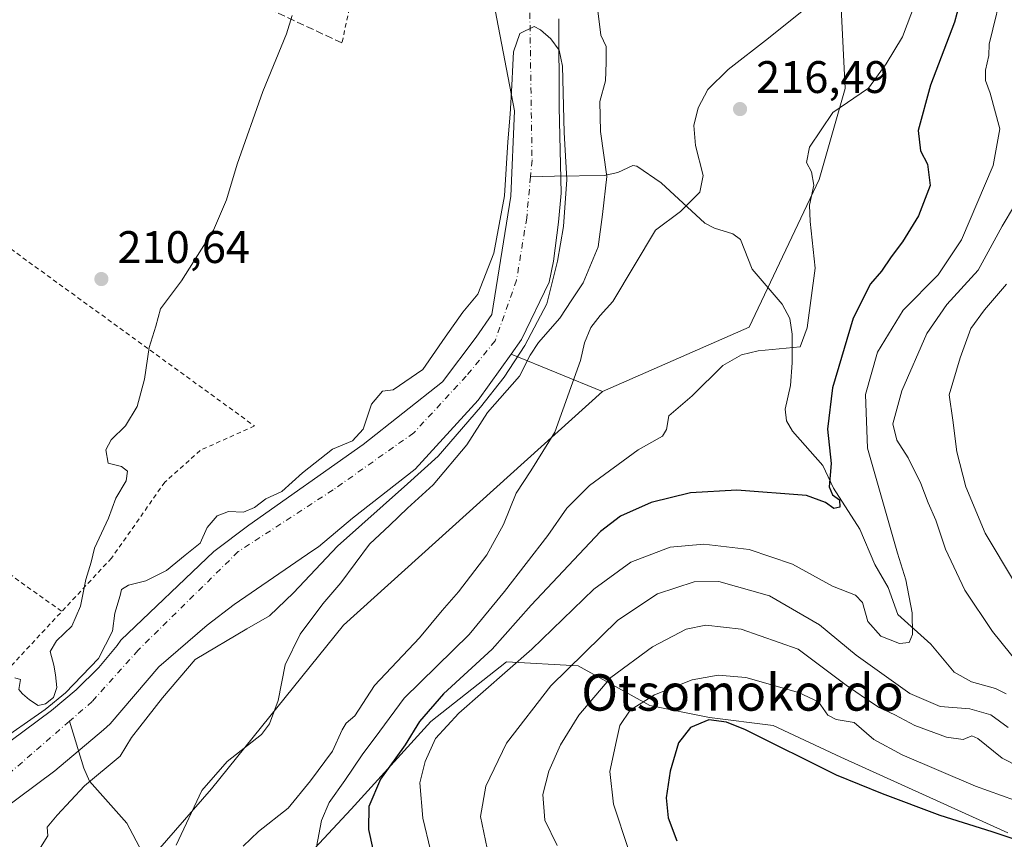
# Model space of a CAD drawing. Units: metres. Extents: x 620238 to 623667, y 4778075 to 4780450.
# Drawn here: x 621701 to 621918, y 4778473 to 4778653 of the extents above; entities that cross this region are included whole.
import ezdxf
from ezdxf.enums import TextEntityAlignment as Align

# ---------------------------------------------------------------- set-up
doc = ezdxf.new("R2010")
doc.units = ezdxf.units.M
doc.header["$MEASUREMENT"] = 0
for name, pattern in [('DGN Style 2', [1.6480167562047852, 0.988810053722871, -0.6592067024819142]), ('DGN Style 3', [2.307223458686699, 1.648016756204785, -0.6592067024819142]), ('DGN Style 4', [2.6384748266838614, 1.318413404963828, -0.6592067024819142, 0.001648016756204785, -0.6592067024819142])]:
    doc.linetypes.add(name, pattern=pattern)
for name, color, linetype, lineweight in [('Alambrada', 7, 'DGN Style 2', 0), ('Arbolado forestal CxS', 92, 'Continuous', 0), ('Corriente natural Cxs', 4, 'Continuous', 13), ('Corriente natural eje', 4, 'DGN Style 4', 0), ('Corriente natural lineal', 142, 'Continuous', 13), ('Curva de nivel maestra', 30, 'Continuous', 30), ('Curva de nivel normal', 30, 'Continuous', 0), ('Muro lineal', 1, 'DGN Style 3', 13), ('Prado CxS', 92, 'Continuous', 0), ('Punto de cota en terreno', 7, 'Continuous', 0), ('Rótulo de punto de cota en terreno', 7, 'Continuous', 0), ('Suelo desnudo CxS', 253, 'Continuous', 0), ('Texto cartográfico', 7, 'Continuous', 0)]:
    doc.layers.add(name, color=color, linetype=linetype, lineweight=lineweight)
doc.styles.add('Style-Arial', font='txt')

# ---------------------------------------------------------------- blocks, each defined once
blk = doc.blocks.new('*U11')
at = {"layer": 'Prado CxS', "color": 92, "linetype": 'Continuous', "lineweight": 0}
blk.add_polyline3d([(621803.9677999998, 4778664.793299999, 205.6741000000038), (621809.9704999998, 4778633.399700001, 204.8597000000009), (621809.1847000001, 4778614.665899999, 204.756899999993), (621805.0133999997, 4778588.6832, 203.6535000000003), (621801.5738000004, 4778583.656099999, 203.6662999999971), (621794.1655000001, 4778573.8665, 203.7565999999933), (621776.7028999999, 4778560.108200001, 204.3678000000073), (621751.5674999999, 4778542.380999999, 204.8185999999987), (621743.8945000004, 4778536.5602, 204.5898000000016), (621723.4407000003, 4778517.109999999, 203.7480999999971), (621722.6601, 4778515.9001, 203.6558999999979), (621718.6201, 4778511.0801, 203.861699999994), (621713.6001000004, 4778506.190099999, 205.9092999999993), (621708.2401000002, 4778501.6601, 205.9428999999946), (621693.2301000003, 4778490.5701, 204.8378999999986)], dxfattribs=at)
blk = doc.blocks.new('*U12')
at = {"layer": 'Prado CxS', "color": 92, "linetype": 'Continuous', "lineweight": 0}
blk.add_polyline3d([(621881.7965000002, 4778656.052300001, 215.2235999999975), (621882.7390999999, 4778638.308300001, 218.3741000000009), (621876.9782999996, 4778618.304300001, 219.9429999999993), (621861.6202999996, 4778585.851100001, 218.4021000000066), (621829.3822999997, 4778571.763699999, 215.9217000000062), (621809.2629000006, 4778579.945, 202.1823000000004), (621811.5641000001, 4778583.1666, 201.9452000000019), (621817.5965999998, 4778595.7873, 204.5495999999985), (621818.5491000004, 4778600.391100001, 204.1852000000072), (621819.6602999996, 4778608.9636, 204.4410999999964), (621820.2953000005, 4778615.3136, 204.9183000000048), (621819.8191000001, 4778634.2049, 204.607600000003), (621819.7301000003, 4778653.610099999, 204.659599999999)], dxfattribs=at)
blk = doc.blocks.new('5PATER')
at = {"layer": 'Punto de cota en terreno', "linetype": 'Continuous', "lineweight": 0}
h = blk.add_hatch(color=51, dxfattribs=at)
edge = h.paths.add_edge_path()
edge.add_ellipse((0, 0), major_axis=(-0.1095731443231308, -0.1110710700762829), ratio=0.9994222409660322, start_angle=0, end_angle=360)

msp = doc.modelspace()

# ---------------------------------------------------------------- linework, layer by layer
at = {"layer": 'Alambrada', "color": 7, "linetype": 'DGN Style 2', "lineweight": 0}
for points in [[(621668.7100999998, 4778722.720100001, 213.6647999999986), (621718.0701000001, 4778693.090100001, 211.5127000000066), (621729.1101000002, 4778712.300100001, 211.5356000000029), (621758.1401000004, 4778697.950099999, 211.2917000000016), (621780.5100999996, 4778688.1601, 214.9804000000004), (621772.0701000001, 4778648.340100001, 213.2593999999954)], [(621561.1858999999, 4778644.0847, 209.6616999999969), (621583.4423000002, 4778623.8169, 209.6830999999947), (621591.5120999999, 4778616.408500001, 209.7602000000043), (621621.9724000003, 4778589.707599999, 210.1293000000005), (621634.9369999999, 4778578.595100001, 210.1674000000057), (621688.1513999999, 4778539.3771, 210.7474999999977), (621710.4683999997, 4778523.4002, 220.2685000000056)], [(621675.2301000003, 4778620.5001, 217.2746000000043), (621752.8400999998, 4778564.170100001, 223.4572000000044), (621740.9001000002, 4778558.800100001, 213.8429999999935), (621733.1300999997, 4778551.8301, 210.3668999999936), (621721.3901000004, 4778535.120100001, 210.9119999999967), (621698.9501, 4778511.040100001, 213.6368999999977)]]:
    msp.add_polyline3d(points, dxfattribs=at)
at = {"layer": 'Arbolado forestal CxS', "color": 92, "linetype": 'Continuous', "lineweight": 0, "extrusion": (-0.4952267103194348, 0.201377689477214, 0.8451020835183224), "elevation": 654533.6972771131, "flags": 128}
msp.add_lwpolyline([(-4660822.668488834, -1034306.909525169), (-4660822.668488834, -1034281.209427146)], dxfattribs=at)
at = {"layer": 'Arbolado forestal CxS', "color": 92, "linetype": 'Continuous', "lineweight": 0}
for points in [[(622100.7666999997, 4778790.704700001, 258.6744000000036), (622090.3777000001, 4778818.353900001, 251.195200000002), (622071.1045000004, 4778826.7849, 243.5794000000024), (621957.8770000003, 4778821.967300001, 218.6214999999939), (621925.3535000002, 4778825.581499999, 214.0532999999996), (621912.3367999997, 4778803.685500001, 214.1852999999974), (621908.5510999998, 4778797.317299999, 214.6198000000004), (621896.7889, 4778779.9933, 214.1576000000059), (621885.2899000002, 4778747.4509, 213.5834000000032), (621877.5334000001, 4778718.777899999, 212.6107000000048), (621872.3151000004, 4778690.146500001, 212.4395999999979), (621873.4012000002, 4778664.158500001, 213.603099999993), (621881.7965000002, 4778656.052300001, 215.2235999999975), (621882.7390999999, 4778638.308300001, 218.3741000000009), (621876.9782999996, 4778618.304300001, 219.9429999999993), (621861.6202999996, 4778585.851100001, 218.4021000000066), (621829.3822999997, 4778571.763699999, 215.9217000000062)], [(621918.4885, 4778474.738100001, 247.773000000001), (621881.7424999997, 4778491.361500001, 247.2072000000044), (621866.8690999999, 4778498.3607, 248.2198999999964), (621852.8706999999, 4778500.110500001, 248.5751000000019), (621839.7471000003, 4778502.735300001, 244.1704999999929), (621823.9990999997, 4778511.484300001, 234.2930000000051), (621808.2506999997, 4778512.359300001, 226.7464999999939), (621791.6275000004, 4778499.235900001, 224.2075000000041), (621774.1293000003, 4778479.988100001, 221.0687000000034), (621757.0050999997, 4778461.629899999, 216.8885000000009), (621737.1627000002, 4778439.270099999, 215.5810999999958), (621729.1357000005, 4778429.700099999, 216.1594000000041), (621715.4445000002, 4778423.7467, 214.5175000000018), (621691.6350999996, 4778420.175899999, 211.3453000000009), (621731.5170999998, 4778470.772100001, 208.5366000000067), (621743.3870999999, 4778484.452299999, 209.9189999999944), (621772.4018999999, 4778520.383099999, 210.148000000001), (621829.3822999997, 4778571.763699999, 215.9217000000062), (621861.6202999996, 4778585.851100001, 218.4021000000066), (621876.9782999996, 4778618.304300001, 219.9429999999993), (621882.7390999999, 4778638.308300001, 218.3741000000009), (621881.7965000002, 4778656.052300001, 215.2235999999975)], [(621692.4200999998, 4778476.170100001, 202.0090999999957), (621708.9401000004, 4778488.4001, 202.8003000000026), (621719.6700999998, 4778497.390100001, 203.1931000000041), (621721.1201, 4778498.710100001, 203.2495000000054), (621731.8101000005, 4778511.220100001, 203.4057999999932), (621742.4001000002, 4778520.4001, 203.4851999999955), (621748.3901000004, 4778524.9101, 203.4701999999961), (621765.6801000005, 4778536.8201, 203.7130999999936), (621766.8826000001, 4778537.594900001, 203.653999999995), (621774.4165000003, 4778543.8759, 204.3315000000002), (621788.1484000003, 4778554.671, 204.2299000000057), (621802.039, 4778569.831599999, 203.6833000000042), (621809.2629000006, 4778579.945, 202.1823000000004), (621829.3822999997, 4778571.763699999, 215.9217000000062), (621772.4018999999, 4778520.383099999, 210.148000000001), (621743.3870999999, 4778484.452299999, 209.9189999999944), (621731.5170999998, 4778470.772100001, 208.5366000000067), (621691.6350999996, 4778420.175899999, 211.3453000000009)], [(621809.2629000006, 4778579.945, 202.1823000000004), (621802.039, 4778569.831599999, 203.6833000000042), (621788.1484000003, 4778554.671, 204.2299000000057), (621774.4165000003, 4778543.8759, 204.3315000000002), (621766.8826000001, 4778537.594900001, 203.653999999995), (621765.6801000005, 4778536.8201, 203.7130999999936), (621748.3901000004, 4778524.9101, 203.4701999999961), (621742.4001000002, 4778520.4001, 203.4851999999955), (621731.8101000005, 4778511.220100001, 203.4057999999932), (621721.1201, 4778498.710100001, 203.2495000000054), (621719.6700999998, 4778497.390100001, 203.1931000000041), (621708.9401000004, 4778488.4001, 202.8003000000026), (621692.4200999998, 4778476.170100001, 202.0090999999957)], [(621829.3822999997, 4778571.763699999, 215.9217000000062), (621772.4018999999, 4778520.383099999, 210.148000000001), (621743.3870999999, 4778484.452299999, 209.9189999999944), (621731.5170999998, 4778470.772100001, 208.5366000000067), (621691.6350999996, 4778420.175899999, 211.3453000000009)], [(621918.4885, 4778474.738100001, 247.773000000001), (621881.7424999997, 4778491.361500001, 247.2072000000044), (621866.8690999999, 4778498.3607, 248.2198999999964), (621852.8706999999, 4778500.110500001, 248.5751000000019), (621839.7471000003, 4778502.735300001, 244.1704999999929), (621823.9990999997, 4778511.484300001, 234.2930000000051), (621808.2506999997, 4778512.359300001, 226.7464999999939), (621791.6275000004, 4778499.235900001, 224.2075000000041), (621774.1293000003, 4778479.988100001, 221.0687000000034), (621757.0050999997, 4778461.629899999, 216.8885000000009), (621737.1627000002, 4778439.270099999, 215.5810999999958), (621729.1357000005, 4778429.700099999, 216.1594000000041), (621715.4445000002, 4778423.7467, 214.5175000000018), (621691.6350999996, 4778420.175899999, 211.3453000000009)]]:
    msp.add_polyline3d(points, dxfattribs=at)
at = {"layer": 'Corriente natural Cxs', "color": 4, "linetype": 'Continuous', "lineweight": 13}
for points in [[(621693.2301000003, 4778490.5701, 204.8378999999986), (621708.2401000002, 4778501.6601, 205.9428999999946), (621713.6001000004, 4778506.190099999, 205.9092999999993), (621718.6201, 4778511.0801, 203.861699999994), (621722.6601, 4778515.9001, 203.6558999999979), (621723.4407000003, 4778517.109999999, 203.7480999999971), (621743.8945000004, 4778536.5602, 204.5898000000016), (621751.5674999999, 4778542.380999999, 204.8185999999987), (621776.7028999999, 4778560.108200001, 204.3678000000073), (621794.1655000001, 4778573.8665, 203.7565999999933), (621801.5738000004, 4778583.656099999, 203.6662999999971), (621805.0133999997, 4778588.6832, 203.6535000000003), (621809.1847000001, 4778614.665899999, 204.756899999993), (621809.9704999998, 4778633.399700001, 204.8597000000009), (621803.9677999998, 4778664.793299999, 205.6741000000038), (621801.6527000006, 4778681.660499999, 205.934500000003), (621800.3298000004, 4778698.527799999, 205.9873999999982), (621800.9912, 4778716.717900001, 205.8600000000006), (621799.4336999999, 4778757.853800001, 205.3061000000016), (621798.8601000002, 4778761.3201, 205.6230000000069), (621797.5000999998, 4778766.460100001, 206.5213999999978), (621794.4200999998, 4778777.840100001, 209.0420000000013)], [(621693.2301000003, 4778490.5701, 204.8378999999986), (621708.2401000002, 4778501.6601, 205.9428999999946), (621713.6001000004, 4778506.190099999, 205.9092999999993), (621718.6201, 4778511.0801, 203.861699999994), (621722.6601, 4778515.9001, 203.6558999999979), (621723.4407000003, 4778517.109999999, 203.7480999999971), (621743.8945000004, 4778536.5602, 204.5898000000016), (621751.5674999999, 4778542.380999999, 204.8185999999987), (621776.7028999999, 4778560.108200001, 204.3678000000073), (621794.1655000001, 4778573.8665, 203.7565999999933), (621801.5738000004, 4778583.656099999, 203.6662999999971), (621805.0133999997, 4778588.6832, 203.6535000000003), (621809.1847000001, 4778614.665899999, 204.756899999993), (621809.9704999998, 4778633.399700001, 204.8597000000009), (621803.9677999998, 4778664.793299999, 205.6741000000038)], [(621819.7301000003, 4778653.610099999, 204.659599999999), (621819.8191000001, 4778634.2049, 204.607600000003), (621820.2953000005, 4778615.3136, 204.9183000000048), (621819.6602999996, 4778608.9636, 204.4410999999964), (621818.5491000004, 4778600.391100001, 204.1852000000072), (621817.5965999998, 4778595.7873, 204.5495999999985), (621811.5641000001, 4778583.1666, 201.9452000000019), (621809.2629000006, 4778579.945, 202.1823000000004), (621802.039, 4778569.831599999, 203.6833000000042), (621788.1484000003, 4778554.671, 204.2299000000057), (621774.4165000003, 4778543.8759, 204.3315000000002), (621766.8826000001, 4778537.594900001, 203.653999999995), (621765.6801000005, 4778536.8201, 203.7130999999936), (621748.3901000004, 4778524.9101, 203.4701999999961), (621742.4001000002, 4778520.4001, 203.4851999999955), (621731.8101000005, 4778511.220100001, 203.4057999999932), (621721.1201, 4778498.710100001, 203.2495000000054), (621719.6700999998, 4778497.390100001, 203.1931000000041), (621708.9401000004, 4778488.4001, 202.8003000000026), (621692.4200999998, 4778476.170100001, 202.0090999999957)], [(621819.7301000003, 4778653.610099999, 204.659599999999), (621819.8191000001, 4778634.2049, 204.607600000003), (621820.2953000005, 4778615.3136, 204.9183000000048), (621819.6602999996, 4778608.9636, 204.4410999999964), (621818.5491000004, 4778600.391100001, 204.1852000000072), (621817.5965999998, 4778595.7873, 204.5495999999985), (621811.5641000001, 4778583.1666, 201.9452000000019), (621809.2629000006, 4778579.945, 202.1823000000004), (621802.039, 4778569.831599999, 203.6833000000042), (621788.1484000003, 4778554.671, 204.2299000000057), (621774.4165000003, 4778543.8759, 204.3315000000002), (621766.8826000001, 4778537.594900001, 203.653999999995), (621765.6801000005, 4778536.8201, 203.7130999999936), (621748.3901000004, 4778524.9101, 203.4701999999961), (621742.4001000002, 4778520.4001, 203.4851999999955), (621731.8101000005, 4778511.220100001, 203.4057999999932), (621721.1201, 4778498.710100001, 203.2495000000054), (621719.6700999998, 4778497.390100001, 203.1931000000041), (621708.9401000004, 4778488.4001, 202.8003000000026), (621692.4200999998, 4778476.170100001, 202.0090999999957)]]:
    msp.add_polyline3d(points, dxfattribs=at)
at = {"layer": 'Corriente natural eje', "color": 4, "linetype": 'DGN Style 4', "lineweight": 0}
for points in [[(621805.2485999997, 4778780.646700001, 204.6511000000028), (621809.4101, 4778732.5001, 205.7029000000039), (621811.7600999996, 4778699.4001, 205.3784000000014), (621813.1700999998, 4778668.6601, 204.9953999999998), (621813.8601000002, 4778622.5701, 204.5112999999983), (621813.523, 4778618.9387, 204.5035999999964)], [(621813.523, 4778618.9387, 204.5035999999964), (621812.6801000005, 4778609.860099999, 204.389599999995), (621810.4501, 4778596.190099999, 203.9551999999967), (621805.7401000002, 4778582.880100001, 202.4502999999968), (621799.3800999997, 4778575.110099999, 203.2960000000021), (621787.8400999998, 4778562.630100001, 203.446299999996), (621770.1001000004, 4778550.110099999, 203.5489999999991), (621749.2600999996, 4778536.5601, 203.8874999999971), (621727.2500999998, 4778514.890100001, 203.4790999999968), (621717.1700999998, 4778503.630100001, 203.5084999999963), (621712.1414000001, 4778499.270300001, 203.7725999999966)], [(621712.1414000001, 4778499.270300001, 203.7725999999966), (621689.7301000003, 4778479.840100001, 202.1771000000008), (621679.2500999998, 4778469.2401, 202.5023999999976), (621673.1300999997, 4778462.530099999, 202.2100000000064), (621667.9501, 4778454.050100001, 202.5849000000017), (621661.7100999998, 4778437.800100001, 203.2456999999995), (621655.7301000003, 4778418.440099999, 202.6521000000066), (621647.1300999997, 4778391.590100001, 201.8214000000007), (621635.2401000002, 4778364.390100001, 204.6622000000061), (621625.2301000003, 4778349.3101, 204.4443000000028), (621606.5500999996, 4778326.530099999, 201.7194000000018), (621579.7001, 4778294.970100001, 201.6913999999961), (621563.7301000003, 4778279.600099999, 202.1131000000023), (621555.6101000002, 4778273.2401, 201.1579999999958), (621547.6001000004, 4778271.2401, 201.1972999999998), (621526.5301000001, 4778272.420100001, 200.536500000002), (621512.1601, 4778271.2401, 200.9318000000058), (621487.0800999999, 4778264.880100001, 201.5200000000041), (621455.7295000004, 4778264.8989, 200.7942999999941), (621453.7583999997, 4778264.896000001, 200.7341000000015)]]:
    msp.add_polyline3d(points, dxfattribs=at)
at = {"layer": 'Corriente natural lineal', "color": 142, "linetype": 'Continuous', "lineweight": 13}
for points in [[(621918.1062000003, 4778505.3201, 233.2158000000054), (621915.7801999999, 4778506.5099, 232.8423000000039), (621910.4654000001, 4778507.956, 231.905700000003), (621906.6996999999, 4778510.0985, 231.7011999999959), (621901.5443000002, 4778516.2369, 230.7817000000068), (621894.2596000005, 4778522.7611, 228.5387000000046), (621892.1789999995, 4778528.644500001, 227.9225000000006), (621889.2429000001, 4778533.756300001, 227.2939999999944), (621885.9024999999, 4778541.486500001, 226.4440999999933), (621880.1188000003, 4778550.523600001, 224.6382000000012), (621877.8167000003, 4778555.4628, 223.5007999999943), (621871.1335000005, 4778563.0604, 222.3748000000051), (621869.8301999997, 4778565.270500001, 222.1012000000046), (621869.5120999999, 4778567.874199999, 221.7611999999936), (621870.6805999996, 4778573.084799999, 220.6389999999956), (621871.0338000003, 4778578.007099999, 219.8025000000052), (621871.0385999996, 4778584.332900001, 218.6298999999999), (621870.5680999998, 4778587.8147, 218.0399999999936), (621868.8646999998, 4778590.9483, 217.6371000000072), (621862.2697000002, 4778598.6273, 216.2580000000016), (621859.6867000004, 4778605.129799999, 215.6405999999988), (621857.9841999998, 4778606.390799999, 215.1030000000028), (621853.9561999999, 4778607.607600001, 214.3089999999939), (621851.8558999998, 4778608.711999999, 214.0531000000047), (621842.2489999998, 4778617.558499999, 211.1174000000028), (621836.8903999999, 4778621.287500001, 210.6202000000048), (621836.0103000002, 4778621.3698, 210.5350999999937), (621832.7026000004, 4778619.8893, 209.895199999999), (621829.7016000003, 4778619.2426, 209.0574000000051), (621818.8145000003, 4778619.034700001, 204.565300000002), (621813.523, 4778618.9387, 204.5035999999964)], [(621728.1316999998, 4778470.517700001, 207.7350000000006), (621724.7725999998, 4778476.8542, 206.7168999999994), (621716.5259999996, 4778486.0931, 204.3503000000055), (621715.3393000001, 4778488.9663, 203.6086000000068), (621712.1414000001, 4778499.270300001, 203.7725999999966)]]:
    msp.add_polyline3d(points, dxfattribs=at)
at = {"layer": 'Curva de nivel maestra', "color": 30, "linetype": 'Continuous', "lineweight": 30, "flags": 128}
for points, elevation in [([(621909.2999999998, 4778662.4801), (621906.7300000006, 4778652.880100001), (621901.4500000002, 4778639.0801), (621898.7400000002, 4778629.130100001), (621899.25, 4778624.630100001), (621900.8399999999, 4778621.690099999), (621901.3899999997, 4778616.9801), (621898.7999999998, 4778610.3101), (621895.3399999999, 4778604.6601), (621892.8300000001, 4778601.3101), (621890.7300000006, 4778598.1601), (621888.2400000002, 4778595.4001), (621884.4400000004, 4778587.860099999), (621879.9100000003, 4778572.5601), (621878.79, 4778563.440099999), (621879.6500000004, 4778555.950099999), (621879.1900000004, 4778550.8101), (621879.9199999999, 4778549.040100001), (621881.4900000002, 4778547.9101), (621881.5199999996, 4778546.350099999), (621880.2100000001, 4778546.030099999), (621878.4100000003, 4778547.380100001), (621874.2000000002, 4778548.9001), (621858.9100000003, 4778550.0601), (621848.6900000004, 4778549.5001), (621840.0599999996, 4778547.350099999), (621833.29, 4778544.3301), (621828.9400000004, 4778541.0001), (621813.6900000004, 4778524.7601), (621805.1100000005, 4778515.100099999), (621794.4299999997, 4778505.290100001), (621789.1100000005, 4778499.220100001), (621785.9299999997, 4778494.110099999), (621780.5199999996, 4778486.5601), (621777.9800000006, 4778480.520099999), (621777.9000000004, 4778475.5001), (621779.79, 4778466.880100001)], 225), ([(621928.6100000005, 4778470.470100001), (621915.0199999996, 4778475.0001), (621903.6200000001, 4778478.600099999), (621890.8899999997, 4778483.360099999), (621880.8099999996, 4778487.4001), (621860.7800000003, 4778497.370100001), (621856.6299999999, 4778499.110099999), (621852.7199999997, 4778499.5801), (621848.7300000006, 4778497.9301), (621846.0700000003, 4778494.5701), (621844.2199999997, 4778488.290100001), (621843.3700000001, 4778482.420100001), (621843.7999999998, 4778478.090100001), (621845.7300000006, 4778473.0001)], 250)]:
    msp.add_lwpolyline(points, dxfattribs=dict(at, elevation=elevation))
at = {"layer": 'Curva de nivel normal', "color": 30, "linetype": 'Continuous', "lineweight": 0, "flags": 128}
for points, elevation in [([(621917.6500000004, 4778661.630000001), (621914.3899999997, 4778648.039999999), (621914.3200000003, 4778645.609999999), (621913.5499999998, 4778642.380000001), (621913.5800000001, 4778640.060000001), (621914.6200000001, 4778637.310000001), (621916.6900000004, 4778629.470000001), (621915.2199999997, 4778621.430000001), (621908.2699999996, 4778605.09), (621903.1799999997, 4778597.390000001), (621895.4699999997, 4778589.630000001), (621889.8399999999, 4778580.369999999), (621887.2000000002, 4778571.07), (621887.6399999997, 4778559.279999999), (621894.2000000002, 4778536.25), (621896.04, 4778530.359999999), (621897.4299999997, 4778523.119999999), (621897.5300000003, 4778518.359999999), (621896.7800000003, 4778516.57), (621894.6399999997, 4778516.369999999), (621890.54, 4778517.970000001), (621887.6600000003, 4778521.220000001), (621886.5099999999, 4778525.350000001), (621884.9500000002, 4778527), (621879.9000000004, 4778528.949999999), (621871.1600000003, 4778533.83), (621861.6200000001, 4778536.99), (621851.6600000003, 4778538.210000001), (621844.2000000002, 4778537.52), (621835.5999999996, 4778534.230000001), (621827.4800000006, 4778528.34), (621813.7800000003, 4778515.119999999), (621797.7800000003, 4778501.039999999), (621792.6500000004, 4778495.52), (621790.3499999996, 4778490.42), (621789.1699999999, 4778485.76), (621789.8399999999, 4778477.960000001), (621793.2400000002, 4778463.91)], 230), ([(621750.3399999999, 4778471.83), (621753.75, 4778475.060000001), (621760.2699999996, 4778480.16), (621765.1500000004, 4778486.199999999), (621770.0199999996, 4778492.680000001), (621772.0899999999, 4778497.369999999), (621773.0199999996, 4778498.84), (621774.8799999999, 4778500.49), (621779.1900000004, 4778507.119999999), (621789.1200000001, 4778517.630000001), (621794.0800000001, 4778523.619999999), (621797.6900000004, 4778527.75), (621803.9199999999, 4778535.869999999), (621807.5700000003, 4778542.52), (621810.3399999999, 4778549.42), (621813.6200000001, 4778554.34), (621818.8399999999, 4778562.800000001), (621824.4800000006, 4778578.539999999), (621825.4199999999, 4778582.42), (621826.8099999996, 4778585.84), (621828.8200000003, 4778588.430000001), (621831.6399999997, 4778591.51), (621841, 4778607.220000001), (621846.5199999996, 4778611.289999999), (621850.7300000006, 4778615.550000001), (621851.4500000002, 4778619.180000001), (621849.7999999998, 4778625.82), (621849.4199999999, 4778630.180000001), (621850.3499999996, 4778634.08), (621852.54, 4778638.08), (621856.9699999997, 4778642.480000001), (621865.8799999999, 4778649.350000001), (621876.9199999999, 4778658.33)], 215), ([(621898.1399999997, 4778657.189999999), (621895.3099999996, 4778649.66), (621891.7199999997, 4778643.75), (621887.8300000001, 4778638.41), (621879.9900000002, 4778633.08), (621874.8899999997, 4778625.41), (621874.1799999997, 4778622.08), (621875.2999999998, 4778620), (621875.8399999999, 4778617.08), (621874.8300000001, 4778612.67), (621875.0199999996, 4778609.09), (621876.1399999997, 4778598.859999999), (621874.3799999999, 4778585.76), (621872.7800000003, 4778581.59), (621863.5800000001, 4778580.66), (621859.9299999997, 4778579.789999999), (621855.8200000003, 4778577.460000001), (621849.0700000003, 4778570.789999999), (621843.9699999997, 4778566.359999999), (621843.4400000004, 4778563.390000001), (621842.5199999996, 4778561.939999999), (621837.1600000003, 4778558.890000001), (621826.4900000002, 4778551.119999999), (621821.5099999999, 4778546.09), (621817.2999999998, 4778540.09), (621807.7699999996, 4778527.82), (621800.0099999999, 4778518.350000001), (621785.7699999996, 4778504.32), (621780.3799999999, 4778497.09), (621776.5099999999, 4778491.930000001), (621772.7100000001, 4778486.26), (621769.2599999999, 4778481.390000001), (621767.5899999999, 4778477.480000001), (621766.5, 4778471.67)], 220), ([(621700.1399999997, 4778508.83), (621701.3799999999, 4778508.480000001), (621700.9900000002, 4778506.220000001), (621701.8676000005, 4778505.2996), (621703.3756999997, 4778503.950200001), (621705.2807, 4778502.759600001), (621706.8682000004, 4778503.077099999), (621708.6145000001, 4778504.505899999), (621709.4082000004, 4778506.728399999), (621709.0906999996, 4778509.5065), (621708.7000000002, 4778511.600000001), (621707.8899999997, 4778514.640000001), (621709.2999999998, 4778516.980000001), (621712.6600000003, 4778520.199999999), (621714.6100000005, 4778524.560000001), (621715.75, 4778530.4), (621716.9500000002, 4778534.26), (621717.6600000003, 4778537.300000001), (621720.7699999996, 4778543.9), (621722.3600000005, 4778548.279999999), (621724.6200000001, 4778552.08), (621724.9400000004, 4778554.24), (621723.6200000001, 4778555.26), (621720.6799999997, 4778556), (621720.1600000003, 4778558.92), (621721.3300000001, 4778561.09), (621724.5099999999, 4778564.199999999), (621727.0300000003, 4778568.42), (621728.6299999999, 4778574.42), (621729.6600000003, 4778581.42), (621731.1100000005, 4778586.09), (621732.2000000002, 4778589.92), (621736.7800000003, 4778596.09), (621743.8499999996, 4778607.220000001), (621746.7199999997, 4778613.859999999), (621749.0300000003, 4778621.710000001), (621754.6600000003, 4778637.689999999), (621759.8799999999, 4778650.33), (621761.1200000001, 4778654.4)], 210), ([(621828.3499999996, 4778655.42), (621828.9800000006, 4778650.050000001), (621830.1299999999, 4778647.560000001), (621830.1500000004, 4778644.029999999), (621830.0099999999, 4778640.02), (621828.7599999999, 4778635.460000001), (621828.8799999999, 4778628.850000001), (621830.3300000001, 4778618.970000001), (621829.3700000001, 4778610.609999999), (621828.4199999999, 4778603.51), (621825.1299999999, 4778595.640000001), (621822.5899999999, 4778591.859999999), (621820, 4778587.859999999), (621815.2800000003, 4778582.529999999), (621813.4600000001, 4778579.689999999), (621811.1200000001, 4778575.140000001), (621804.0899999999, 4778567.109999999), (621799.5599999996, 4778560.050000001), (621792.1200000001, 4778551.230000001), (621786.5, 4778546.09), (621782.6100000005, 4778542.359999999), (621778.1299999999, 4778538.189999999), (621771.8499999996, 4778529.699999999), (621767.8600000005, 4778525.09), (621762.8499999996, 4778518.42), (621759.5599999996, 4778511.689999999), (621758.0300000003, 4778503.82), (621756.1299999999, 4778498.699999999), (621754.4100000003, 4778496.359999999), (621746.8600000005, 4778490.42), (621741.2400000002, 4778484.09), (621735.6299999999, 4778472.039999999)], 210), ([(621705.0599999996, 4778470.380000001), (621707.4000000004, 4778474.09), (621707.2599999999, 4778476.02), (621709.4500000002, 4778478.67), (621715.4500000002, 4778485.07), (621723.2800000003, 4778491.600000001), (621725.7699999996, 4778495.680000001), (621727.6100000005, 4778498.08), (621732.5899999999, 4778504.41), (621739.8088999996, 4778512.840299999), (621751.1600000003, 4778519.609999999), (621756.1299999999, 4778522.42), (621761.3799999999, 4778527.529999999), (621771.0827000003, 4778537.7641), (621786.4814999999, 4778551.4166), (621793.2284000004, 4778557.5285), (621802.5153000001, 4778568.3235), (621807.7540999996, 4778574.911599999), (621812.2784000002, 4778581.817299999), (621817.1100000005, 4778591.029999999), (621819.4400000004, 4778600.359999999), (621820.7715999996, 4778608.0111), (621821.4859999996, 4778618.329800001), (621820.9303000001, 4778628.648600001), (621820.5334999999, 4778643.253599999), (621819.8191000001, 4778646.746200001), (621817.9934, 4778649.206800001), (621815.7100000001, 4778651.25), (621814.3421999998, 4778651.9849), (621811.1672, 4778650.397399999), (621809.8178000003, 4778646.349300001), (621809.6590999998, 4778643.491800001), (621809.4209000003, 4778638.967399999), (621809.0241, 4778632.696699999), (621808.5477999998, 4778626.584899999), (621807.8333999999, 4778614.757999999), (621805.4522000002, 4778602.1373), (621801.9699999997, 4778593.140000001), (621798.6299999999, 4778589.180000001), (621794.7300000006, 4778583.699999999), (621789.8700000001, 4778576.539999999), (621783.3499999996, 4778572.08), (621780.9900000002, 4778571.84), (621778.5899999999, 4778568.949999999), (621776.7199999997, 4778563.470000001), (621774.4100000003, 4778560.91), (621769.9800000006, 4778559.100000001), (621763.4100000003, 4778553.9), (621758.8300000001, 4778549.730000001), (621755.3200000003, 4778548.119999999), (621752.8300000001, 4778546.230000001), (621750.4500000002, 4778545.220000001), (621747.1100000005, 4778545.359999999), (621744.6600000003, 4778544.430000001), (621742.4199999999, 4778541.859999999), (621740.9299999997, 4778538.42), (621737.5700000003, 4778535.76), (621733.4600000001, 4778532.390000001), (621728.9199999999, 4778530.140000001), (621725.1100000005, 4778529.189999999), (621723.6200000001, 4778528.199999999), (621723.3200000003, 4778526.939999999), (621722.1083000004, 4778523.000299999), (621721.6320000002, 4778519.110900001), (621718.5363999996, 4778513.078400001), (621711.3131999997, 4778505.537699999), (621706.7888000002, 4778501.886499999), (621695.8350999998, 4778494.2665)], 205), ([(621922.6500000004, 4778617.119999999), (621917.2199999997, 4778608.039999999), (621911.9199999999, 4778598.41), (621905.0800000001, 4778590.859999999), (621900.6600000003, 4778584.52), (621895.1699999999, 4778571.869999999), (621893.2100000001, 4778564.619999999), (621894.0800000001, 4778561.060000001), (621896.54, 4778557.180000001), (621899.3399999999, 4778551.5), (621900.9199999999, 4778547.300000001), (621902.6399999997, 4778543.470000001), (621904.7300000006, 4778537.060000001), (621909.0300000003, 4778528.060000001), (621915.0999999996, 4778519), (621921.1600000003, 4778511.480000001)], 235), ([(621918.2000000002, 4778595.300000001), (621913.3399999999, 4778589.680000001), (621910.2999999998, 4778585.560000001), (621908.0199999996, 4778579.140000001), (621905.5599999996, 4778571.02), (621906.3799999999, 4778565.460000001), (621907.2300000006, 4778558.480000001), (621909.2699999996, 4778550.810000001), (621913.5199999996, 4778540.59), (621919.9699999997, 4778529.82)], 240), ([(621918.5300000003, 4778497.880000001), (621914.7199999997, 4778500.699999999), (621910.1500000004, 4778502.02), (621903.5800000001, 4778502.529999999), (621896.9199999999, 4778505.390000001), (621885.0899999999, 4778513.789999999), (621877.0499999998, 4778520.449999999), (621866.0899999999, 4778526.84), (621854.9400000004, 4778529.960000001), (621849.5, 4778529.890000001), (621841.4500000002, 4778527.25), (621832.7199999997, 4778521.52), (621818.0099999999, 4778507.060000001), (621808.2599999999, 4778494.480000001), (621803.7300000006, 4778484.99), (621802.5599999996, 4778478.380000001), (621804.0199999996, 4778471.300000001)], 235), ([(621931.3300000001, 4778484), (621917.2199999997, 4778491.180000001), (621911.9100000003, 4778495.460000001), (621910.5700000003, 4778496.050000001), (621908.6600000003, 4778495.279999999), (621905.0099999999, 4778495.810000001), (621898.0300000003, 4778498.34), (621893.5999999996, 4778500.699999999), (621890.1799999997, 4778502.289999999), (621887.1699999999, 4778504.26), (621882.8899999997, 4778507.230000001), (621872.3799999999, 4778515.140000001), (621859.8499999996, 4778519.539999999), (621852.04, 4778520.390000001), (621847.7199999997, 4778519.5), (621840.3200000003, 4778515.619999999), (621831.2199999997, 4778508.880000001), (621824.1500000004, 4778500.619999999), (621820.0999999996, 4778494.09), (621817.54, 4778488.300000001), (621816.2599999999, 4778483.15), (621816.6399999997, 4778477.57), (621819.3799999999, 4778471.99)], 240), ([(621919.9500000002, 4778481.930000001), (621911.3799999999, 4778485.02), (621895.2300000006, 4778491.869999999), (621888.9900000002, 4778495.300000001), (621884.6799999997, 4778498.99), (621880.7400000002, 4778499.67), (621878.8600000005, 4778500.65), (621876.8099999996, 4778503.560000001), (621872.4400000004, 4778505.619999999), (621860.9000000004, 4778508.9), (621854.7699999996, 4778509.390000001), (621849.0599999996, 4778508.369999999), (621840.7800000003, 4778505.09), (621835.4500000002, 4778501.710000001), (621833.1299999999, 4778498.369999999), (621832.4100000003, 4778495.050000001), (621831, 4778488.26), (621831.75, 4778481.050000001), (621835.0999999996, 4778471.130000001)], 245)]:
    msp.add_lwpolyline(points, dxfattribs=dict(at, elevation=elevation))
at = {"layer": 'Muro lineal', "color": 1, "linetype": 'DGN Style 3', "lineweight": 13}
msp.add_polyline3d([(621772.0701000001, 4778648.340100001, 213.2593999999954), (621753.3201000001, 4778657.0801, 210.9407999999967), (621729.8901000004, 4778668.6601, 215.3723000000027), (621710.5701000001, 4778677.6501, 211.9903000000049), (621686.1501000002, 4778638.020099999, 215.4462000000058), (621675.2301000003, 4778620.5001, 217.2746000000043)], dxfattribs=at)
at = {"layer": 'Prado CxS', "color": 92, "linetype": 'Continuous', "lineweight": 0, "extrusion": (-0.4952267103194348, 0.201377689477214, 0.8451020835183224), "elevation": 654533.6972771131, "flags": 128}
msp.add_lwpolyline([(-4660822.668488834, -1034306.909525169), (-4660822.668488834, -1034281.209427146)], dxfattribs=at)
at = {"layer": 'Prado CxS', "color": 92, "linetype": 'Continuous', "lineweight": 0}
for points in [[(622100.7666999997, 4778790.704700001, 258.6744000000036), (622090.3777000001, 4778818.353900001, 251.195200000002), (622071.1045000004, 4778826.7849, 243.5794000000024), (621957.8770000003, 4778821.967300001, 218.6214999999939), (621925.3535000002, 4778825.581499999, 214.0532999999996), (621912.3367999997, 4778803.685500001, 214.1852999999974), (621908.5510999998, 4778797.317299999, 214.6198000000004), (621896.7889, 4778779.9933, 214.1576000000059), (621885.2899000002, 4778747.4509, 213.5834000000032), (621877.5334000001, 4778718.777899999, 212.6107000000048), (621872.3151000004, 4778690.146500001, 212.4395999999979), (621873.4012000002, 4778664.158500001, 213.603099999993), (621881.7965000002, 4778656.052300001, 215.2235999999975), (621882.7390999999, 4778638.308300001, 218.3741000000009), (621876.9782999996, 4778618.304300001, 219.9429999999993), (621861.6202999996, 4778585.851100001, 218.4021000000066), (621829.3822999997, 4778571.763699999, 215.9217000000062)], [(621803.9677999998, 4778664.793299999, 205.6741000000038), (621809.9704999998, 4778633.399700001, 204.8597000000009), (621809.1847000001, 4778614.665899999, 204.756899999993), (621805.0133999997, 4778588.6832, 203.6535000000003), (621801.5738000004, 4778583.656099999, 203.6662999999971), (621794.1655000001, 4778573.8665, 203.7565999999933), (621776.7028999999, 4778560.108200001, 204.3678000000073), (621751.5674999999, 4778542.380999999, 204.8185999999987), (621743.8945000004, 4778536.5602, 204.5898000000016), (621723.4407000003, 4778517.109999999, 203.7480999999971), (621722.6601, 4778515.9001, 203.6558999999979), (621718.6201, 4778511.0801, 203.861699999994), (621713.6001000004, 4778506.190099999, 205.9092999999993), (621708.2401000002, 4778501.6601, 205.9428999999946), (621693.2301000003, 4778490.5701, 204.8378999999986)], [(621819.7301000003, 4778653.610099999, 204.659599999999), (621819.8191000001, 4778634.2049, 204.607600000003), (621820.2953000005, 4778615.3136, 204.9183000000048), (621819.6602999996, 4778608.9636, 204.4410999999964), (621818.5491000004, 4778600.391100001, 204.1852000000072), (621817.5965999998, 4778595.7873, 204.5495999999985), (621811.5641000001, 4778583.1666, 201.9452000000019), (621809.2629000006, 4778579.945, 202.1823000000004)], [(621691.6350999996, 4778420.175899999, 211.3453000000009), (621715.4445000002, 4778423.7467, 214.5175000000018), (621729.1357000005, 4778429.700099999, 216.1594000000041), (621737.1627000002, 4778439.270099999, 215.5810999999958), (621757.0050999997, 4778461.629899999, 216.8885000000009), (621774.1293000003, 4778479.988100001, 221.0687000000034), (621791.6275000004, 4778499.235900001, 224.2075000000041), (621808.2506999997, 4778512.359300001, 226.7464999999939), (621823.9990999997, 4778511.484300001, 234.2930000000051), (621839.7471000003, 4778502.735300001, 244.1704999999929), (621852.8706999999, 4778500.110500001, 248.5751000000019), (621866.8690999999, 4778498.3607, 248.2198999999964), (621881.7424999997, 4778491.361500001, 247.2072000000044), (621918.4885, 4778474.738100001, 247.773000000001)], [(621918.4885, 4778474.738100001, 247.773000000001), (621881.7424999997, 4778491.361500001, 247.2072000000044), (621866.8690999999, 4778498.3607, 248.2198999999964), (621852.8706999999, 4778500.110500001, 248.5751000000019), (621839.7471000003, 4778502.735300001, 244.1704999999929), (621823.9990999997, 4778511.484300001, 234.2930000000051), (621808.2506999997, 4778512.359300001, 226.7464999999939), (621791.6275000004, 4778499.235900001, 224.2075000000041), (621774.1293000003, 4778479.988100001, 221.0687000000034), (621757.0050999997, 4778461.629899999, 216.8885000000009), (621737.1627000002, 4778439.270099999, 215.5810999999958), (621729.1357000005, 4778429.700099999, 216.1594000000041), (621715.4445000002, 4778423.7467, 214.5175000000018), (621691.6350999996, 4778420.175899999, 211.3453000000009)]]:
    msp.add_polyline3d(points, dxfattribs=at)
at = {"layer": 'Suelo desnudo CxS', "color": 253, "linetype": 'Continuous', "lineweight": 0}
for points in [[(621693.2301000003, 4778490.5701, 204.8378999999986), (621708.2401000002, 4778501.6601, 205.9428999999946), (621713.6001000004, 4778506.190099999, 205.9092999999993), (621718.6201, 4778511.0801, 203.861699999994), (621722.6601, 4778515.9001, 203.6558999999979), (621723.4407000003, 4778517.109999999, 203.7480999999971), (621743.8945000004, 4778536.5602, 204.5898000000016), (621751.5674999999, 4778542.380999999, 204.8185999999987), (621776.7028999999, 4778560.108200001, 204.3678000000073), (621794.1655000001, 4778573.8665, 203.7565999999933), (621801.5738000004, 4778583.656099999, 203.6662999999971), (621805.0133999997, 4778588.6832, 203.6535000000003), (621809.1847000001, 4778614.665899999, 204.756899999993), (621809.9704999998, 4778633.399700001, 204.8597000000009), (621803.9677999998, 4778664.793299999, 205.6741000000038)], [(621803.9677999998, 4778664.793299999, 205.6741000000038), (621809.9704999998, 4778633.399700001, 204.8597000000009), (621809.1847000001, 4778614.665899999, 204.756899999993), (621805.0133999997, 4778588.6832, 203.6535000000003), (621801.5738000004, 4778583.656099999, 203.6662999999971), (621794.1655000001, 4778573.8665, 203.7565999999933), (621776.7028999999, 4778560.108200001, 204.3678000000073), (621751.5674999999, 4778542.380999999, 204.8185999999987), (621743.8945000004, 4778536.5602, 204.5898000000016), (621723.4407000003, 4778517.109999999, 203.7480999999971), (621722.6601, 4778515.9001, 203.6558999999979), (621718.6201, 4778511.0801, 203.861699999994), (621713.6001000004, 4778506.190099999, 205.9092999999993), (621708.2401000002, 4778501.6601, 205.9428999999946), (621693.2301000003, 4778490.5701, 204.8378999999986)], [(621819.7301000003, 4778653.610099999, 204.659599999999), (621819.8191000001, 4778634.2049, 204.607600000003), (621820.2953000005, 4778615.3136, 204.9183000000048), (621819.6602999996, 4778608.9636, 204.4410999999964), (621818.5491000004, 4778600.391100001, 204.1852000000072), (621817.5965999998, 4778595.7873, 204.5495999999985), (621811.5641000001, 4778583.1666, 201.9452000000019), (621809.2629000006, 4778579.945, 202.1823000000004), (621802.039, 4778569.831599999, 203.6833000000042), (621788.1484000003, 4778554.671, 204.2299000000057), (621774.4165000003, 4778543.8759, 204.3315000000002), (621766.8826000001, 4778537.594900001, 203.653999999995), (621765.6801000005, 4778536.8201, 203.7130999999936), (621748.3901000004, 4778524.9101, 203.4701999999961), (621742.4001000002, 4778520.4001, 203.4851999999955), (621731.8101000005, 4778511.220100001, 203.4057999999932), (621721.1201, 4778498.710100001, 203.2495000000054), (621719.6700999998, 4778497.390100001, 203.1931000000041), (621708.9401000004, 4778488.4001, 202.8003000000026), (621692.4200999998, 4778476.170100001, 202.0090999999957)], [(621819.7301000003, 4778653.610099999, 204.659599999999), (621819.8191000001, 4778634.2049, 204.607600000003), (621820.2953000005, 4778615.3136, 204.9183000000048), (621819.6602999996, 4778608.9636, 204.4410999999964), (621818.5491000004, 4778600.391100001, 204.1852000000072), (621817.5965999998, 4778595.7873, 204.5495999999985), (621811.5641000001, 4778583.1666, 201.9452000000019), (621809.2629000006, 4778579.945, 202.1823000000004)], [(621809.2629000006, 4778579.945, 202.1823000000004), (621802.039, 4778569.831599999, 203.6833000000042), (621788.1484000003, 4778554.671, 204.2299000000057), (621774.4165000003, 4778543.8759, 204.3315000000002), (621766.8826000001, 4778537.594900001, 203.653999999995), (621765.6801000005, 4778536.8201, 203.7130999999936), (621748.3901000004, 4778524.9101, 203.4701999999961), (621742.4001000002, 4778520.4001, 203.4851999999955), (621731.8101000005, 4778511.220100001, 203.4057999999932), (621721.1201, 4778498.710100001, 203.2495000000054), (621719.6700999998, 4778497.390100001, 203.1931000000041), (621708.9401000004, 4778488.4001, 202.8003000000026), (621692.4200999998, 4778476.170100001, 202.0090999999957)]]:
    msp.add_polyline3d(points, dxfattribs=at)

# ---------------------------------------------------------------- block references
at = {"layer": 'Prado CxS', "color": 92, "linetype": 'Continuous', "lineweight": 0}
for name in ['*U11', '*U12']:
    msp.add_blockref(name, (0, 0), dxfattribs=at)
at = {"layer": 'Punto de cota en terreno', "color": 7, "linetype": 'Continuous', "lineweight": 0, "xscale": 10, "yscale": 10, "zscale": 10}
for p in [(621859.5899999999, 4778633.810000001, 216.4900000000052), (621719.1799999997, 4778596.449999999, 210.6399999999994)]:
    msp.add_blockref('5PATER', p, dxfattribs=at)

# ---------------------------------------------------------------- texts
at = {"layer": 'Rótulo de punto de cota en terreno', "color": 7, "linetype": 'Continuous', "lineweight": 0, "style": 'Style-Arial'}
for s, p in [('216,49', (621863.1178000001, 4778637.3378)), ('210,64', (621722.7078, 4778599.977800001))]:
    msp.add_text(s, height=7.000000000000002, dxfattribs=at).set_placement(p)
at = {"layer": 'Texto cartográfico', "color": 7, "linetype": 'Continuous', "lineweight": 0, "style": 'Style-Arial'}
msp.add_text('Otsomokordo', height=8, dxfattribs=at).set_placement((621860.1387341465, 4778505.600149999), align=Align.MIDDLE_CENTER)

doc.saveas('drawing.dxf')
